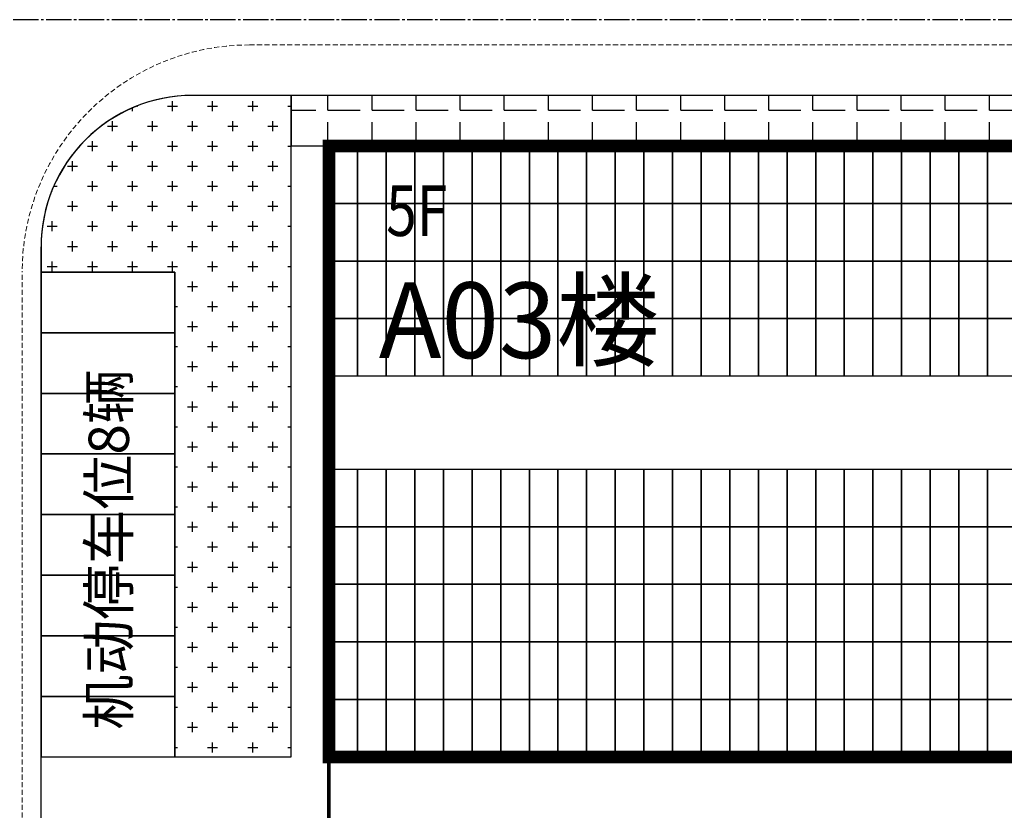
# Model space of a CAD drawing. Units: millimetres. Extents: x 126223 to 955095, y 2432699 to 2926706.
# Drawn here: x 460509 to 460548, y 2926308 to 2926339 of the extents above; entities that cross this region are included whole.
import ezdxf
from ezdxf.enums import TextEntityAlignment as Align

# ---------------------------------------------------------------- set-up
doc = ezdxf.new("R2010")
doc.units = ezdxf.units.MM
doc.linetypes.add('DASH', pattern=[0.35, 0.25, -0.1])
doc.linetypes.add('DOTE', pattern=[2.42, 2, -0.2, 0.02, -0.2])
for name, color, linetype in [('DL-道路中心线', 6, 'Continuous'), ('GJJ-文字', 32, 'Continuous'), ('l绿化', 62, 'Continuous'), ('PUB_TEXT', 7, 'Continuous'), ('RAIL', 163, 'Continuous'), ('Z - 停车位', 150, 'Continuous'), ('Z - 建筑', 203, 'Continuous'), ('光伏组件', 6, 'Continuous'), ('围墙', 4, 'FENCELINE1'), ('消防环道', 1, 'DASH'), ('绿化', 92, 'Continuous'), ('道路', 130, 'Continuous'), ('非机动停车位', 160, 'Continuous')]:
    doc.layers.add(name, color=color, linetype=linetype)
doc.styles.add('黑体', font='simhei.ttf', dxfattribs={"width": 0.8})
doc.linetypes.add('FENCELINE1', pattern='A,6.35,-2.54,[133,ltypeshp.shx,S=2.54,R=0,X=-2.54,Y=0],-2.54,25.4', length=36.83)

msp = doc.modelspace()

# ---------------------------------------------------------------- hatches: boundary and pattern name
at = {"layer": '非机动停车位', "linetype": 'Continuous'}
h = msp.add_hatch(dxfattribs=at)
h.set_pattern_fill('ANGLE', color=8, scale=0.5)
h.set_pattern_definition([(0, (-40000794.5755, 257.7992), (0, 1.74625), [1.27, -0.47625]), (90, (-40000794.5755, 257.7992), (-1.74625, 1e-16), [1.27, -0.47625])])
h.paths.add_polyline_path([(460520.204, 2926336.007), (460520.204, 2926334.007), (460589.903, 2926334.007), (460589.903, 2926336.007)])

# ---------------------------------------------------------------- linework, layer by layer
at = {"layer": 'DL-道路中心线', "color": 8, "linetype": 'DOTE', "ltscale": 0.5}
msp.add_lwpolyline([(460682.604, 2925846.16), (460682.604, 2926333.007, 0.414213), (460676.604, 2926339.007), (460461.171, 2926339.007, 0.314496), (460455.539, 2926335.075), (460414.23, 2926222.602)], format="xyb", dxfattribs=at)
at = {"layer": 'l绿化', "color": 8, "linetype": 'Continuous'}
for p, q in [((460520.204, 2926336.007), (460516.304, 2926336.007)), ((460520.204, 2926309.807), (460520.204, 2926336.007)), ((460510.303, 2926330.007), (460510.304, 2926329.007)), ((460510.304, 2926329.007), (460515.604, 2926329.007)), ((460515.604, 2926329.007), (460515.604, 2926309.807)), ((460515.604, 2926309.807), (460520.204, 2926309.807))]:
    msp.add_line(p, q, dxfattribs=at)
msp.add_arc((460516.303, 2926330.007), 6, 89.9947, 180, dxfattribs=at)
at = {"layer": 'Z - 停车位', "color": 8, "linetype": 'ByBlock'}
for p, q in [((460510.304, 2926329.007), (460510.304, 2926326.607)), ((460515.604, 2926329.007), (460510.304, 2926329.007)), ((460515.604, 2926326.607), (460515.604, 2926329.007)), ((460510.304, 2926326.607), (460510.304, 2926324.207)), ((460515.604, 2926326.607), (460510.304, 2926326.607)), ((460510.304, 2926326.607), (460515.604, 2926326.607)), ((460515.604, 2926324.207), (460515.604, 2926326.607)), ((460510.304, 2926324.207), (460510.304, 2926321.807)), ((460515.604, 2926324.207), (460510.304, 2926324.207)), ((460510.304, 2926324.207), (460515.604, 2926324.207)), ((460515.604, 2926321.807), (460515.604, 2926324.207)), ((460510.304, 2926321.807), (460510.304, 2926319.407)), ((460515.604, 2926321.807), (460510.304, 2926321.807)), ((460510.304, 2926321.807), (460515.604, 2926321.807)), ((460515.604, 2926319.407), (460515.604, 2926321.807)), ((460510.304, 2926319.407), (460510.304, 2926317.007)), ((460515.604, 2926319.407), (460510.304, 2926319.407)), ((460510.304, 2926319.407), (460515.604, 2926319.407)), ((460515.604, 2926317.007), (460515.604, 2926319.407)), ((460510.304, 2926317.007), (460515.604, 2926317.007)), ((460510.304, 2926317.007), (460510.304, 2926314.607)), ((460515.604, 2926317.007), (460510.304, 2926317.007)), ((460515.604, 2926314.607), (460515.604, 2926317.007)), ((460510.304, 2926314.607), (460510.304, 2926312.207)), ((460515.604, 2926314.607), (460510.304, 2926314.607)), ((460510.304, 2926314.607), (460515.604, 2926314.607)), ((460515.604, 2926312.207), (460515.604, 2926314.607)), ((460510.304, 2926312.207), (460515.604, 2926312.207)), ((460510.304, 2926312.207), (460510.304, 2926309.807)), ((460515.604, 2926312.207), (460510.304, 2926312.207)), ((460515.604, 2926309.807), (460515.604, 2926312.207)), ((460510.304, 2926309.807), (460515.604, 2926309.807))]:
    msp.add_line(p, q, dxfattribs=at)
at = {"layer": 'Z - 建筑', "color": 8, "linetype": 'ByBlock', "const_width": 0.5}
msp.add_lwpolyline([(460593.903, 2926334.007), (460581.903, 2926334.007), (460581.903, 2926334.007), (460521.703, 2926334.007), (460521.703, 2926309.807), (460593.903, 2926309.807), (460593.903, 2926334.007)], dxfattribs=at)
at = {"layer": '光伏组件', "color": 8, "linetype": 'ByBlock'}
for points in [[(460522.837, 2926331.728), (460521.703, 2926331.728), (460521.703, 2926334.007), (460522.837, 2926334.007)], [(460523.971, 2926331.728), (460522.837, 2926331.728), (460522.837, 2926334.007), (460523.971, 2926334.007)], [(460525.105, 2926331.728), (460523.971, 2926331.728), (460523.971, 2926334.007), (460525.105, 2926334.007)], [(460526.239, 2926331.728), (460525.105, 2926331.728), (460525.105, 2926334.007), (460526.239, 2926334.007)], [(460527.373, 2926331.728), (460526.239, 2926331.728), (460526.239, 2926334.007), (460527.373, 2926334.007)], [(460528.507, 2926331.728), (460527.373, 2926331.728), (460527.373, 2926334.007), (460528.507, 2926334.007)], [(460529.641, 2926331.728), (460528.507, 2926331.728), (460528.507, 2926334.007), (460529.641, 2926334.007)], [(460530.775, 2926331.728), (460529.641, 2926331.728), (460529.641, 2926334.007), (460530.775, 2926334.007)], [(460531.909, 2926331.728), (460530.775, 2926331.728), (460530.775, 2926334.007), (460531.909, 2926334.007)], [(460533.043, 2926331.728), (460531.909, 2926331.728), (460531.909, 2926334.007), (460533.043, 2926334.007)], [(460534.177, 2926331.728), (460533.043, 2926331.728), (460533.043, 2926334.007), (460534.177, 2926334.007)], [(460535.311, 2926331.728), (460534.177, 2926331.728), (460534.177, 2926334.007), (460535.311, 2926334.007)], [(460536.445, 2926331.728), (460535.311, 2926331.728), (460535.311, 2926334.007), (460536.445, 2926334.007)], [(460537.579, 2926331.728), (460536.445, 2926331.728), (460536.445, 2926334.007), (460537.579, 2926334.007)], [(460538.713, 2926331.728), (460537.579, 2926331.728), (460537.579, 2926334.007), (460538.713, 2926334.007)], [(460539.847, 2926331.728), (460538.713, 2926331.728), (460538.713, 2926334.007), (460539.847, 2926334.007)], [(460540.981, 2926331.728), (460539.847, 2926331.728), (460539.847, 2926334.007), (460540.981, 2926334.007)], [(460542.115, 2926331.728), (460540.981, 2926331.728), (460540.981, 2926334.007), (460542.115, 2926334.007)], [(460543.249, 2926331.728), (460542.115, 2926331.728), (460542.115, 2926334.007), (460543.249, 2926334.007)], [(460544.383, 2926331.728), (460543.249, 2926331.728), (460543.249, 2926334.007), (460544.383, 2926334.007)], [(460545.517, 2926331.728), (460544.383, 2926331.728), (460544.383, 2926334.007), (460545.517, 2926334.007)], [(460546.651, 2926331.728), (460545.517, 2926331.728), (460545.517, 2926334.007), (460546.651, 2926334.007)], [(460547.785, 2926331.728), (460546.651, 2926331.728), (460546.651, 2926334.007), (460547.785, 2926334.007)], [(460548.919, 2926331.728), (460547.785, 2926331.728), (460547.785, 2926334.007), (460548.919, 2926334.007)], [(460522.837, 2926329.449), (460521.703, 2926329.449), (460521.703, 2926331.728), (460522.837, 2926331.728)], [(460523.971, 2926329.449), (460522.837, 2926329.449), (460522.837, 2926331.728), (460523.971, 2926331.728)], [(460525.105, 2926329.449), (460523.971, 2926329.449), (460523.971, 2926331.728), (460525.105, 2926331.728)], [(460526.239, 2926329.449), (460525.105, 2926329.449), (460525.105, 2926331.728), (460526.239, 2926331.728)], [(460527.373, 2926329.449), (460526.239, 2926329.449), (460526.239, 2926331.728), (460527.373, 2926331.728)], [(460528.507, 2926329.449), (460527.373, 2926329.449), (460527.373, 2926331.728), (460528.507, 2926331.728)], [(460529.641, 2926329.449), (460528.507, 2926329.449), (460528.507, 2926331.728), (460529.641, 2926331.728)], [(460530.775, 2926329.449), (460529.641, 2926329.449), (460529.641, 2926331.728), (460530.775, 2926331.728)], [(460531.909, 2926329.449), (460530.775, 2926329.449), (460530.775, 2926331.728), (460531.909, 2926331.728)], [(460533.043, 2926329.449), (460531.909, 2926329.449), (460531.909, 2926331.728), (460533.043, 2926331.728)], [(460534.177, 2926329.449), (460533.043, 2926329.449), (460533.043, 2926331.728), (460534.177, 2926331.728)], [(460535.311, 2926329.449), (460534.177, 2926329.449), (460534.177, 2926331.728), (460535.311, 2926331.728)], [(460536.445, 2926329.449), (460535.311, 2926329.449), (460535.311, 2926331.728), (460536.445, 2926331.728)], [(460537.579, 2926329.449), (460536.445, 2926329.449), (460536.445, 2926331.728), (460537.579, 2926331.728)], [(460538.713, 2926329.449), (460537.579, 2926329.449), (460537.579, 2926331.728), (460538.713, 2926331.728)], [(460539.847, 2926329.449), (460538.713, 2926329.449), (460538.713, 2926331.728), (460539.847, 2926331.728)], [(460540.981, 2926329.449), (460539.847, 2926329.449), (460539.847, 2926331.728), (460540.981, 2926331.728)], [(460542.115, 2926329.449), (460540.981, 2926329.449), (460540.981, 2926331.728), (460542.115, 2926331.728)], [(460543.249, 2926329.449), (460542.115, 2926329.449), (460542.115, 2926331.728), (460543.249, 2926331.728)], [(460544.383, 2926329.449), (460543.249, 2926329.449), (460543.249, 2926331.728), (460544.383, 2926331.728)], [(460545.517, 2926329.449), (460544.383, 2926329.449), (460544.383, 2926331.728), (460545.517, 2926331.728)], [(460546.651, 2926329.449), (460545.517, 2926329.449), (460545.517, 2926331.728), (460546.651, 2926331.728)], [(460547.785, 2926329.449), (460546.651, 2926329.449), (460546.651, 2926331.728), (460547.785, 2926331.728)], [(460548.919, 2926329.449), (460547.785, 2926329.449), (460547.785, 2926331.728), (460548.919, 2926331.728)], [(460522.837, 2926327.17), (460521.703, 2926327.17), (460521.703, 2926329.449), (460522.837, 2926329.449)], [(460523.971, 2926327.17), (460522.837, 2926327.17), (460522.837, 2926329.449), (460523.971, 2926329.449)], [(460525.105, 2926327.17), (460523.971, 2926327.17), (460523.971, 2926329.449), (460525.105, 2926329.449)], [(460526.239, 2926327.17), (460525.105, 2926327.17), (460525.105, 2926329.449), (460526.239, 2926329.449)], [(460527.373, 2926327.17), (460526.239, 2926327.17), (460526.239, 2926329.449), (460527.373, 2926329.449)], [(460528.507, 2926327.17), (460527.373, 2926327.17), (460527.373, 2926329.449), (460528.507, 2926329.449)], [(460529.641, 2926327.17), (460528.507, 2926327.17), (460528.507, 2926329.449), (460529.641, 2926329.449)], [(460530.775, 2926327.17), (460529.641, 2926327.17), (460529.641, 2926329.449), (460530.775, 2926329.449)], [(460531.909, 2926327.17), (460530.775, 2926327.17), (460530.775, 2926329.449), (460531.909, 2926329.449)], [(460533.043, 2926327.17), (460531.909, 2926327.17), (460531.909, 2926329.449), (460533.043, 2926329.449)], [(460534.177, 2926327.17), (460533.043, 2926327.17), (460533.043, 2926329.449), (460534.177, 2926329.449)], [(460535.311, 2926327.17), (460534.177, 2926327.17), (460534.177, 2926329.449), (460535.311, 2926329.449)], [(460536.445, 2926327.17), (460535.311, 2926327.17), (460535.311, 2926329.449), (460536.445, 2926329.449)], [(460537.579, 2926327.17), (460536.445, 2926327.17), (460536.445, 2926329.449), (460537.579, 2926329.449)], [(460538.713, 2926327.17), (460537.579, 2926327.17), (460537.579, 2926329.449), (460538.713, 2926329.449)], [(460539.847, 2926327.17), (460538.713, 2926327.17), (460538.713, 2926329.449), (460539.847, 2926329.449)], [(460540.981, 2926327.17), (460539.847, 2926327.17), (460539.847, 2926329.449), (460540.981, 2926329.449)], [(460542.115, 2926327.17), (460540.981, 2926327.17), (460540.981, 2926329.449), (460542.115, 2926329.449)], [(460543.249, 2926327.17), (460542.115, 2926327.17), (460542.115, 2926329.449), (460543.249, 2926329.449)], [(460544.383, 2926327.17), (460543.249, 2926327.17), (460543.249, 2926329.449), (460544.383, 2926329.449)], [(460545.517, 2926327.17), (460544.383, 2926327.17), (460544.383, 2926329.449), (460545.517, 2926329.449)], [(460546.651, 2926327.17), (460545.517, 2926327.17), (460545.517, 2926329.449), (460546.651, 2926329.449)], [(460547.785, 2926327.17), (460546.651, 2926327.17), (460546.651, 2926329.449), (460547.785, 2926329.449)], [(460548.919, 2926327.17), (460547.785, 2926327.17), (460547.785, 2926329.449), (460548.919, 2926329.449)], [(460522.837, 2926324.891), (460521.703, 2926324.891), (460521.703, 2926327.17), (460522.837, 2926327.17)], [(460523.971, 2926324.891), (460522.837, 2926324.891), (460522.837, 2926327.17), (460523.971, 2926327.17)], [(460525.105, 2926324.891), (460523.971, 2926324.891), (460523.971, 2926327.17), (460525.105, 2926327.17)], [(460526.239, 2926324.891), (460525.105, 2926324.891), (460525.105, 2926327.17), (460526.239, 2926327.17)], [(460527.373, 2926324.891), (460526.239, 2926324.891), (460526.239, 2926327.17), (460527.373, 2926327.17)], [(460528.507, 2926324.891), (460527.373, 2926324.891), (460527.373, 2926327.17), (460528.507, 2926327.17)], [(460529.641, 2926324.891), (460528.507, 2926324.891), (460528.507, 2926327.17), (460529.641, 2926327.17)], [(460530.775, 2926324.891), (460529.641, 2926324.891), (460529.641, 2926327.17), (460530.775, 2926327.17)], [(460531.909, 2926324.891), (460530.775, 2926324.891), (460530.775, 2926327.17), (460531.909, 2926327.17)], [(460533.043, 2926324.891), (460531.909, 2926324.891), (460531.909, 2926327.17), (460533.043, 2926327.17)], [(460534.177, 2926324.891), (460533.043, 2926324.891), (460533.043, 2926327.17), (460534.177, 2926327.17)], [(460535.311, 2926324.891), (460534.177, 2926324.891), (460534.177, 2926327.17), (460535.311, 2926327.17)], [(460536.445, 2926324.891), (460535.311, 2926324.891), (460535.311, 2926327.17), (460536.445, 2926327.17)], [(460537.579, 2926324.891), (460536.445, 2926324.891), (460536.445, 2926327.17), (460537.579, 2926327.17)], [(460538.713, 2926324.891), (460537.579, 2926324.891), (460537.579, 2926327.17), (460538.713, 2926327.17)], [(460539.847, 2926324.891), (460538.713, 2926324.891), (460538.713, 2926327.17), (460539.847, 2926327.17)], [(460540.981, 2926324.891), (460539.847, 2926324.891), (460539.847, 2926327.17), (460540.981, 2926327.17)], [(460542.115, 2926324.891), (460540.981, 2926324.891), (460540.981, 2926327.17), (460542.115, 2926327.17)], [(460543.249, 2926324.891), (460542.115, 2926324.891), (460542.115, 2926327.17), (460543.249, 2926327.17)], [(460544.383, 2926324.891), (460543.249, 2926324.891), (460543.249, 2926327.17), (460544.383, 2926327.17)], [(460545.517, 2926324.891), (460544.383, 2926324.891), (460544.383, 2926327.17), (460545.517, 2926327.17)], [(460546.651, 2926324.891), (460545.517, 2926324.891), (460545.517, 2926327.17), (460546.651, 2926327.17)], [(460547.785, 2926324.891), (460546.651, 2926324.891), (460546.651, 2926327.17), (460547.785, 2926327.17)], [(460548.919, 2926324.891), (460547.785, 2926324.891), (460547.785, 2926327.17), (460548.919, 2926327.17)], [(460522.837, 2926318.923), (460521.703, 2926318.923), (460521.703, 2926321.202), (460522.837, 2926321.202)], [(460523.971, 2926318.923), (460522.837, 2926318.923), (460522.837, 2926321.202), (460523.971, 2926321.202)], [(460525.105, 2926318.923), (460523.971, 2926318.923), (460523.971, 2926321.202), (460525.105, 2926321.202)], [(460526.239, 2926318.923), (460525.105, 2926318.923), (460525.105, 2926321.202), (460526.239, 2926321.202)], [(460527.373, 2926318.923), (460526.239, 2926318.923), (460526.239, 2926321.202), (460527.373, 2926321.202)], [(460528.507, 2926318.923), (460527.373, 2926318.923), (460527.373, 2926321.202), (460528.507, 2926321.202)], [(460529.641, 2926318.923), (460528.507, 2926318.923), (460528.507, 2926321.202), (460529.641, 2926321.202)], [(460530.775, 2926318.923), (460529.641, 2926318.923), (460529.641, 2926321.202), (460530.775, 2926321.202)], [(460531.909, 2926318.923), (460530.775, 2926318.923), (460530.775, 2926321.202), (460531.909, 2926321.202)], [(460533.043, 2926318.923), (460531.909, 2926318.923), (460531.909, 2926321.202), (460533.043, 2926321.202)], [(460534.177, 2926318.923), (460533.043, 2926318.923), (460533.043, 2926321.202), (460534.177, 2926321.202)], [(460535.311, 2926318.923), (460534.177, 2926318.923), (460534.177, 2926321.202), (460535.311, 2926321.202)], [(460536.445, 2926318.923), (460535.311, 2926318.923), (460535.311, 2926321.202), (460536.445, 2926321.202)], [(460537.579, 2926318.923), (460536.445, 2926318.923), (460536.445, 2926321.202), (460537.579, 2926321.202)], [(460538.713, 2926318.923), (460537.579, 2926318.923), (460537.579, 2926321.202), (460538.713, 2926321.202)], [(460539.847, 2926318.923), (460538.713, 2926318.923), (460538.713, 2926321.202), (460539.847, 2926321.202)], [(460540.981, 2926318.923), (460539.847, 2926318.923), (460539.847, 2926321.202), (460540.981, 2926321.202)], [(460542.115, 2926318.923), (460540.981, 2926318.923), (460540.981, 2926321.202), (460542.115, 2926321.202)], [(460543.249, 2926318.923), (460542.115, 2926318.923), (460542.115, 2926321.202), (460543.249, 2926321.202)], [(460544.383, 2926318.923), (460543.249, 2926318.923), (460543.249, 2926321.202), (460544.383, 2926321.202)], [(460545.517, 2926318.923), (460544.383, 2926318.923), (460544.383, 2926321.202), (460545.517, 2926321.202)], [(460546.651, 2926318.923), (460545.517, 2926318.923), (460545.517, 2926321.202), (460546.651, 2926321.202)], [(460547.785, 2926318.923), (460546.651, 2926318.923), (460546.651, 2926321.202), (460547.785, 2926321.202)], [(460548.919, 2926318.923), (460547.785, 2926318.923), (460547.785, 2926321.202), (460548.919, 2926321.202)], [(460522.837, 2926316.644), (460521.703, 2926316.644), (460521.703, 2926318.923), (460522.837, 2926318.923)], [(460523.971, 2926316.644), (460522.837, 2926316.644), (460522.837, 2926318.923), (460523.971, 2926318.923)], [(460525.105, 2926316.644), (460523.971, 2926316.644), (460523.971, 2926318.923), (460525.105, 2926318.923)], [(460526.239, 2926316.644), (460525.105, 2926316.644), (460525.105, 2926318.923), (460526.239, 2926318.923)], [(460527.373, 2926316.644), (460526.239, 2926316.644), (460526.239, 2926318.923), (460527.373, 2926318.923)], [(460528.507, 2926316.644), (460527.373, 2926316.644), (460527.373, 2926318.923), (460528.507, 2926318.923)], [(460529.641, 2926316.644), (460528.507, 2926316.644), (460528.507, 2926318.923), (460529.641, 2926318.923)], [(460530.775, 2926316.644), (460529.641, 2926316.644), (460529.641, 2926318.923), (460530.775, 2926318.923)], [(460531.909, 2926316.644), (460530.775, 2926316.644), (460530.775, 2926318.923), (460531.909, 2926318.923)], [(460533.043, 2926316.644), (460531.909, 2926316.644), (460531.909, 2926318.923), (460533.043, 2926318.923)], [(460534.177, 2926316.644), (460533.043, 2926316.644), (460533.043, 2926318.923), (460534.177, 2926318.923)], [(460535.311, 2926316.644), (460534.177, 2926316.644), (460534.177, 2926318.923), (460535.311, 2926318.923)], [(460536.445, 2926316.644), (460535.311, 2926316.644), (460535.311, 2926318.923), (460536.445, 2926318.923)], [(460537.579, 2926316.644), (460536.445, 2926316.644), (460536.445, 2926318.923), (460537.579, 2926318.923)], [(460538.713, 2926316.644), (460537.579, 2926316.644), (460537.579, 2926318.923), (460538.713, 2926318.923)], [(460539.847, 2926316.644), (460538.713, 2926316.644), (460538.713, 2926318.923), (460539.847, 2926318.923)], [(460540.981, 2926316.644), (460539.847, 2926316.644), (460539.847, 2926318.923), (460540.981, 2926318.923)], [(460542.115, 2926316.644), (460540.981, 2926316.644), (460540.981, 2926318.923), (460542.115, 2926318.923)], [(460543.249, 2926316.644), (460542.115, 2926316.644), (460542.115, 2926318.923), (460543.249, 2926318.923)], [(460544.383, 2926316.644), (460543.249, 2926316.644), (460543.249, 2926318.923), (460544.383, 2926318.923)], [(460545.517, 2926316.644), (460544.383, 2926316.644), (460544.383, 2926318.923), (460545.517, 2926318.923)], [(460546.651, 2926316.644), (460545.517, 2926316.644), (460545.517, 2926318.923), (460546.651, 2926318.923)], [(460547.785, 2926316.644), (460546.651, 2926316.644), (460546.651, 2926318.923), (460547.785, 2926318.923)], [(460548.919, 2926316.644), (460547.785, 2926316.644), (460547.785, 2926318.923), (460548.919, 2926318.923)], [(460522.837, 2926314.365), (460521.703, 2926314.365), (460521.703, 2926316.644), (460522.837, 2926316.644)], [(460523.971, 2926314.365), (460522.837, 2926314.365), (460522.837, 2926316.644), (460523.971, 2926316.644)], [(460525.105, 2926314.365), (460523.971, 2926314.365), (460523.971, 2926316.644), (460525.105, 2926316.644)], [(460526.239, 2926314.365), (460525.105, 2926314.365), (460525.105, 2926316.644), (460526.239, 2926316.644)], [(460527.373, 2926314.365), (460526.239, 2926314.365), (460526.239, 2926316.644), (460527.373, 2926316.644)], [(460528.507, 2926314.365), (460527.373, 2926314.365), (460527.373, 2926316.644), (460528.507, 2926316.644)], [(460529.641, 2926314.365), (460528.507, 2926314.365), (460528.507, 2926316.644), (460529.641, 2926316.644)], [(460530.775, 2926314.365), (460529.641, 2926314.365), (460529.641, 2926316.644), (460530.775, 2926316.644)], [(460531.909, 2926314.365), (460530.775, 2926314.365), (460530.775, 2926316.644), (460531.909, 2926316.644)], [(460533.043, 2926314.365), (460531.909, 2926314.365), (460531.909, 2926316.644), (460533.043, 2926316.644)], [(460534.177, 2926314.365), (460533.043, 2926314.365), (460533.043, 2926316.644), (460534.177, 2926316.644)], [(460535.311, 2926314.365), (460534.177, 2926314.365), (460534.177, 2926316.644), (460535.311, 2926316.644)], [(460536.445, 2926314.365), (460535.311, 2926314.365), (460535.311, 2926316.644), (460536.445, 2926316.644)], [(460537.579, 2926314.365), (460536.445, 2926314.365), (460536.445, 2926316.644), (460537.579, 2926316.644)], [(460538.713, 2926314.365), (460537.579, 2926314.365), (460537.579, 2926316.644), (460538.713, 2926316.644)], [(460539.847, 2926314.365), (460538.713, 2926314.365), (460538.713, 2926316.644), (460539.847, 2926316.644)], [(460540.981, 2926314.365), (460539.847, 2926314.365), (460539.847, 2926316.644), (460540.981, 2926316.644)], [(460542.115, 2926314.365), (460540.981, 2926314.365), (460540.981, 2926316.644), (460542.115, 2926316.644)], [(460543.249, 2926314.365), (460542.115, 2926314.365), (460542.115, 2926316.644), (460543.249, 2926316.644)], [(460544.383, 2926314.365), (460543.249, 2926314.365), (460543.249, 2926316.644), (460544.383, 2926316.644)], [(460545.517, 2926314.365), (460544.383, 2926314.365), (460544.383, 2926316.644), (460545.517, 2926316.644)], [(460546.651, 2926314.365), (460545.517, 2926314.365), (460545.517, 2926316.644), (460546.651, 2926316.644)], [(460547.785, 2926314.365), (460546.651, 2926314.365), (460546.651, 2926316.644), (460547.785, 2926316.644)], [(460548.919, 2926314.365), (460547.785, 2926314.365), (460547.785, 2926316.644), (460548.919, 2926316.644)], [(460522.837, 2926312.086), (460521.703, 2926312.086), (460521.703, 2926314.365), (460522.837, 2926314.365)], [(460523.971, 2926312.086), (460522.837, 2926312.086), (460522.837, 2926314.365), (460523.971, 2926314.365)], [(460525.105, 2926312.086), (460523.971, 2926312.086), (460523.971, 2926314.365), (460525.105, 2926314.365)], [(460526.239, 2926312.086), (460525.105, 2926312.086), (460525.105, 2926314.365), (460526.239, 2926314.365)], [(460527.373, 2926312.086), (460526.239, 2926312.086), (460526.239, 2926314.365), (460527.373, 2926314.365)], [(460528.507, 2926312.086), (460527.373, 2926312.086), (460527.373, 2926314.365), (460528.507, 2926314.365)], [(460529.641, 2926312.086), (460528.507, 2926312.086), (460528.507, 2926314.365), (460529.641, 2926314.365)], [(460530.775, 2926312.086), (460529.641, 2926312.086), (460529.641, 2926314.365), (460530.775, 2926314.365)], [(460531.909, 2926312.086), (460530.775, 2926312.086), (460530.775, 2926314.365), (460531.909, 2926314.365)], [(460533.043, 2926312.086), (460531.909, 2926312.086), (460531.909, 2926314.365), (460533.043, 2926314.365)], [(460534.177, 2926312.086), (460533.043, 2926312.086), (460533.043, 2926314.365), (460534.177, 2926314.365)], [(460535.311, 2926312.086), (460534.177, 2926312.086), (460534.177, 2926314.365), (460535.311, 2926314.365)], [(460536.445, 2926312.086), (460535.311, 2926312.086), (460535.311, 2926314.365), (460536.445, 2926314.365)], [(460537.579, 2926312.086), (460536.445, 2926312.086), (460536.445, 2926314.365), (460537.579, 2926314.365)], [(460538.713, 2926312.086), (460537.579, 2926312.086), (460537.579, 2926314.365), (460538.713, 2926314.365)], [(460539.847, 2926312.086), (460538.713, 2926312.086), (460538.713, 2926314.365), (460539.847, 2926314.365)], [(460540.981, 2926312.086), (460539.847, 2926312.086), (460539.847, 2926314.365), (460540.981, 2926314.365)], [(460542.115, 2926312.086), (460540.981, 2926312.086), (460540.981, 2926314.365), (460542.115, 2926314.365)], [(460543.249, 2926312.086), (460542.115, 2926312.086), (460542.115, 2926314.365), (460543.249, 2926314.365)], [(460544.383, 2926312.086), (460543.249, 2926312.086), (460543.249, 2926314.365), (460544.383, 2926314.365)], [(460545.517, 2926312.086), (460544.383, 2926312.086), (460544.383, 2926314.365), (460545.517, 2926314.365)], [(460546.651, 2926312.086), (460545.517, 2926312.086), (460545.517, 2926314.365), (460546.651, 2926314.365)], [(460547.785, 2926312.086), (460546.651, 2926312.086), (460546.651, 2926314.365), (460547.785, 2926314.365)], [(460548.919, 2926312.086), (460547.785, 2926312.086), (460547.785, 2926314.365), (460548.919, 2926314.365)], [(460522.837, 2926309.807), (460521.703, 2926309.807), (460521.703, 2926312.086), (460522.837, 2926312.086)], [(460523.971, 2926309.807), (460522.837, 2926309.807), (460522.837, 2926312.086), (460523.971, 2926312.086)], [(460525.105, 2926309.807), (460523.971, 2926309.807), (460523.971, 2926312.086), (460525.105, 2926312.086)], [(460526.239, 2926309.807), (460525.105, 2926309.807), (460525.105, 2926312.086), (460526.239, 2926312.086)], [(460527.373, 2926309.807), (460526.239, 2926309.807), (460526.239, 2926312.086), (460527.373, 2926312.086)], [(460528.507, 2926309.807), (460527.373, 2926309.807), (460527.373, 2926312.086), (460528.507, 2926312.086)], [(460529.641, 2926309.807), (460528.507, 2926309.807), (460528.507, 2926312.086), (460529.641, 2926312.086)], [(460530.775, 2926309.807), (460529.641, 2926309.807), (460529.641, 2926312.086), (460530.775, 2926312.086)], [(460531.909, 2926309.807), (460530.775, 2926309.807), (460530.775, 2926312.086), (460531.909, 2926312.086)], [(460533.043, 2926309.807), (460531.909, 2926309.807), (460531.909, 2926312.086), (460533.043, 2926312.086)], [(460534.177, 2926309.807), (460533.043, 2926309.807), (460533.043, 2926312.086), (460534.177, 2926312.086)], [(460535.311, 2926309.807), (460534.177, 2926309.807), (460534.177, 2926312.086), (460535.311, 2926312.086)], [(460536.445, 2926309.807), (460535.311, 2926309.807), (460535.311, 2926312.086), (460536.445, 2926312.086)], [(460537.579, 2926309.807), (460536.445, 2926309.807), (460536.445, 2926312.086), (460537.579, 2926312.086)], [(460538.713, 2926309.807), (460537.579, 2926309.807), (460537.579, 2926312.086), (460538.713, 2926312.086)], [(460539.847, 2926309.807), (460538.713, 2926309.807), (460538.713, 2926312.086), (460539.847, 2926312.086)], [(460540.981, 2926309.807), (460539.847, 2926309.807), (460539.847, 2926312.086), (460540.981, 2926312.086)], [(460542.115, 2926309.807), (460540.981, 2926309.807), (460540.981, 2926312.086), (460542.115, 2926312.086)], [(460543.249, 2926309.807), (460542.115, 2926309.807), (460542.115, 2926312.086), (460543.249, 2926312.086)], [(460544.383, 2926309.807), (460543.249, 2926309.807), (460543.249, 2926312.086), (460544.383, 2926312.086)], [(460545.517, 2926309.807), (460544.383, 2926309.807), (460544.383, 2926312.086), (460545.517, 2926312.086)], [(460546.651, 2926309.807), (460545.517, 2926309.807), (460545.517, 2926312.086), (460546.651, 2926312.086)], [(460547.785, 2926309.807), (460546.651, 2926309.807), (460546.651, 2926312.086), (460547.785, 2926312.086)], [(460548.919, 2926309.807), (460547.785, 2926309.807), (460547.785, 2926312.086), (460548.919, 2926312.086)]]:
    msp.add_lwpolyline(points, close=True, dxfattribs=at)
at = {"layer": '围墙', "color": 8, "ltscale": 0.01, "const_width": 0.15}
msp.add_lwpolyline([(460521.703, 2926299.607), (460521.703, 2926309.807)], dxfattribs=at)
at = {"layer": '消防环道', "color": 8, "linetype": 'DASH', "lineweight": 0, "ltscale": 0.8}
for p, q in [((460587.753, 2926338.007), (460518.553, 2926338.007)), ((460509.553, 2926237.507), (460509.553, 2926329.007))]:
    msp.add_line(p, q, dxfattribs=at)
msp.add_arc((460518.553, 2926329.007), 9, 90, 180, dxfattribs=at)
at = {"layer": '绿化', "color": 8, "linetype": 'Continuous'}
for p, q in [((460513.923, 2926335.388), (460513.923, 2926335.515)), ((460514.097, 2926335.587), (460514.121, 2926335.587)), ((460515.312, 2926335.587), (460515.709, 2926335.587)), ((460515.51, 2926335.388), (460515.51, 2926335.785)), ((460516.9, 2926335.587), (460517.296, 2926335.587)), ((460517.098, 2926335.388), (460517.098, 2926335.785)), ((460518.487, 2926335.587), (460518.884, 2926335.587)), ((460518.685, 2926335.388), (460518.685, 2926335.785)), ((460520.075, 2926335.587), (460520.204, 2926335.587)), ((460512.931, 2926334.793), (460513.328, 2926334.793)), ((460513.129, 2926334.594), (460513.129, 2926334.991)), ((460514.518, 2926334.793), (460514.915, 2926334.793)), ((460514.717, 2926334.594), (460514.717, 2926334.991)), ((460516.106, 2926334.793), (460516.503, 2926334.793)), ((460516.304, 2926334.594), (460516.304, 2926334.991)), ((460517.693, 2926334.793), (460518.09, 2926334.793)), ((460517.892, 2926334.594), (460517.892, 2926334.991)), ((460519.281, 2926334.793), (460519.678, 2926334.793)), ((460519.479, 2926334.594), (460519.479, 2926334.991)), ((460512.137, 2926333.999), (460512.534, 2926333.999)), ((460512.335, 2926333.801), (460512.335, 2926334.198)), ((460513.725, 2926333.999), (460514.121, 2926333.999)), ((460513.923, 2926333.801), (460513.923, 2926334.198)), ((460515.312, 2926333.999), (460515.709, 2926333.999)), ((460515.51, 2926333.801), (460515.51, 2926334.198)), ((460516.9, 2926333.999), (460517.296, 2926333.999)), ((460517.098, 2926333.801), (460517.098, 2926334.198)), ((460518.487, 2926333.999), (460518.884, 2926333.999)), ((460518.685, 2926333.801), (460518.685, 2926334.198)), ((460520.075, 2926333.999), (460520.204, 2926333.999)), ((460511.343, 2926333.205), (460511.74, 2926333.205)), ((460511.542, 2926333.007), (460511.542, 2926333.404)), ((460512.931, 2926333.205), (460513.328, 2926333.205)), ((460513.129, 2926333.007), (460513.129, 2926333.404)), ((460514.518, 2926333.205), (460514.915, 2926333.205)), ((460514.717, 2926333.007), (460514.717, 2926333.404)), ((460516.106, 2926333.205), (460516.503, 2926333.205)), ((460516.304, 2926333.007), (460516.304, 2926333.404)), ((460517.693, 2926333.205), (460518.09, 2926333.205)), ((460517.892, 2926333.007), (460517.892, 2926333.404)), ((460519.281, 2926333.205), (460519.678, 2926333.205)), ((460519.479, 2926333.007), (460519.479, 2926333.404)), ((460510.806, 2926332.412), (460510.946, 2926332.412)), ((460512.137, 2926332.412), (460512.534, 2926332.412)), ((460512.335, 2926332.213), (460512.335, 2926332.61)), ((460513.725, 2926332.412), (460514.121, 2926332.412)), ((460513.923, 2926332.213), (460513.923, 2926332.61)), ((460515.312, 2926332.412), (460515.709, 2926332.412)), ((460515.51, 2926332.213), (460515.51, 2926332.61)), ((460516.9, 2926332.412), (460517.296, 2926332.412)), ((460517.098, 2926332.213), (460517.098, 2926332.61)), ((460518.487, 2926332.412), (460518.884, 2926332.412)), ((460518.685, 2926332.213), (460518.685, 2926332.61)), ((460520.075, 2926332.412), (460520.204, 2926332.412)), ((460510.748, 2926332.213), (460510.748, 2926332.274)), ((460511.343, 2926331.618), (460511.74, 2926331.618)), ((460511.542, 2926331.419), (460511.542, 2926331.816)), ((460512.931, 2926331.618), (460513.328, 2926331.618)), ((460513.129, 2926331.419), (460513.129, 2926331.816)), ((460514.518, 2926331.618), (460514.915, 2926331.618)), ((460514.717, 2926331.419), (460514.717, 2926331.816)), ((460516.106, 2926331.618), (460516.503, 2926331.618)), ((460516.304, 2926331.419), (460516.304, 2926331.816)), ((460517.693, 2926331.618), (460518.09, 2926331.618)), ((460517.892, 2926331.419), (460517.892, 2926331.816)), ((460519.281, 2926331.618), (460519.678, 2926331.618)), ((460519.479, 2926331.419), (460519.479, 2926331.816)), ((460510.55, 2926330.824), (460510.946, 2926330.824)), ((460510.748, 2926330.626), (460510.748, 2926331.023)), ((460512.137, 2926330.824), (460512.534, 2926330.824)), ((460512.335, 2926330.626), (460512.335, 2926331.023)), ((460513.725, 2926330.824), (460514.121, 2926330.824)), ((460513.923, 2926330.626), (460513.923, 2926331.023)), ((460515.312, 2926330.824), (460515.709, 2926330.824)), ((460515.51, 2926330.626), (460515.51, 2926331.023)), ((460516.9, 2926330.824), (460517.296, 2926330.824)), ((460517.098, 2926330.626), (460517.098, 2926331.023)), ((460518.487, 2926330.824), (460518.884, 2926330.824)), ((460518.685, 2926330.626), (460518.685, 2926331.023)), ((460520.075, 2926330.824), (460520.204, 2926330.824)), ((460511.343, 2926330.03), (460511.74, 2926330.03)), ((460511.542, 2926329.832), (460511.542, 2926330.229)), ((460512.931, 2926330.03), (460513.328, 2926330.03)), ((460513.129, 2926329.832), (460513.129, 2926330.229)), ((460514.518, 2926330.03), (460514.915, 2926330.03)), ((460514.717, 2926329.832), (460514.717, 2926330.229)), ((460516.106, 2926330.03), (460516.503, 2926330.03)), ((460516.304, 2926329.832), (460516.304, 2926330.229)), ((460517.693, 2926330.03), (460518.09, 2926330.03)), ((460517.892, 2926329.832), (460517.892, 2926330.229)), ((460519.281, 2926330.03), (460519.678, 2926330.03)), ((460519.479, 2926329.832), (460519.479, 2926330.229)), ((460510.55, 2926329.237), (460510.946, 2926329.237)), ((460510.748, 2926329.038), (460510.748, 2926329.435)), ((460512.137, 2926329.237), (460512.534, 2926329.237)), ((460512.335, 2926329.038), (460512.335, 2926329.435)), ((460513.725, 2926329.237), (460514.121, 2926329.237)), ((460513.923, 2926329.038), (460513.923, 2926329.435)), ((460515.312, 2926329.237), (460515.709, 2926329.237)), ((460515.51, 2926329.038), (460515.51, 2926329.435)), ((460516.9, 2926329.237), (460517.296, 2926329.237)), ((460517.098, 2926329.038), (460517.098, 2926329.435)), ((460518.487, 2926329.237), (460518.884, 2926329.237)), ((460518.685, 2926329.038), (460518.685, 2926329.435)), ((460520.075, 2926329.237), (460520.204, 2926329.237)), ((460516.304, 2926328.244), (460516.304, 2926328.641)), ((460517.892, 2926328.244), (460517.892, 2926328.641)), ((460519.479, 2926328.244), (460519.479, 2926328.641)), ((460516.106, 2926328.443), (460516.503, 2926328.443)), ((460517.693, 2926328.443), (460518.09, 2926328.443)), ((460519.281, 2926328.443), (460519.678, 2926328.443)), ((460517.098, 2926327.451), (460517.098, 2926327.848)), ((460518.685, 2926327.451), (460518.685, 2926327.848)), ((460515.604, 2926327.649), (460515.709, 2926327.649)), ((460516.9, 2926327.649), (460517.296, 2926327.649)), ((460518.487, 2926327.649), (460518.884, 2926327.649)), ((460520.075, 2926327.649), (460520.204, 2926327.649)), ((460516.304, 2926326.657), (460516.304, 2926327.054)), ((460517.892, 2926326.657), (460517.892, 2926327.054)), ((460519.479, 2926326.657), (460519.479, 2926327.054)), ((460516.106, 2926326.855), (460516.503, 2926326.855)), ((460517.693, 2926326.855), (460518.09, 2926326.855)), ((460519.281, 2926326.855), (460519.678, 2926326.855)), ((460517.098, 2926325.863), (460517.098, 2926326.26)), ((460518.685, 2926325.863), (460518.685, 2926326.26)), ((460515.604, 2926326.062), (460515.709, 2926326.062)), ((460516.9, 2926326.062), (460517.296, 2926326.062)), ((460518.487, 2926326.062), (460518.884, 2926326.062)), ((460520.075, 2926326.062), (460520.204, 2926326.062)), ((460516.304, 2926325.069), (460516.304, 2926325.466)), ((460517.892, 2926325.069), (460517.892, 2926325.466)), ((460519.479, 2926325.069), (460519.479, 2926325.466)), ((460516.106, 2926325.268), (460516.503, 2926325.268)), ((460517.693, 2926325.268), (460518.09, 2926325.268)), ((460519.281, 2926325.268), (460519.678, 2926325.268)), ((460517.098, 2926324.276), (460517.098, 2926324.673)), ((460518.685, 2926324.276), (460518.685, 2926324.673)), ((460515.604, 2926324.474), (460515.709, 2926324.474)), ((460516.9, 2926324.474), (460517.296, 2926324.474)), ((460518.487, 2926324.474), (460518.884, 2926324.474)), ((460520.075, 2926324.474), (460520.204, 2926324.474)), ((460516.304, 2926323.482), (460516.304, 2926323.879)), ((460517.892, 2926323.482), (460517.892, 2926323.879)), ((460519.479, 2926323.482), (460519.479, 2926323.879)), ((460516.106, 2926323.68), (460516.503, 2926323.68)), ((460517.693, 2926323.68), (460518.09, 2926323.68)), ((460519.281, 2926323.68), (460519.678, 2926323.68)), ((460517.098, 2926322.688), (460517.098, 2926323.085)), ((460518.685, 2926322.688), (460518.685, 2926323.085)), ((460515.604, 2926322.887), (460515.709, 2926322.887)), ((460516.9, 2926322.887), (460517.296, 2926322.887)), ((460518.487, 2926322.887), (460518.884, 2926322.887)), ((460520.075, 2926322.887), (460520.204, 2926322.887)), ((460516.304, 2926321.894), (460516.304, 2926322.291)), ((460517.892, 2926321.894), (460517.892, 2926322.291)), ((460519.479, 2926321.894), (460519.479, 2926322.291)), ((460516.106, 2926322.093), (460516.503, 2926322.093)), ((460517.693, 2926322.093), (460518.09, 2926322.093)), ((460519.281, 2926322.093), (460519.678, 2926322.093)), ((460517.098, 2926321.101), (460517.098, 2926321.498)), ((460518.685, 2926321.101), (460518.685, 2926321.498)), ((460515.604, 2926321.299), (460515.709, 2926321.299)), ((460516.9, 2926321.299), (460517.296, 2926321.299)), ((460518.487, 2926321.299), (460518.884, 2926321.299)), ((460520.075, 2926321.299), (460520.204, 2926321.299)), ((460516.304, 2926320.307), (460516.304, 2926320.704)), ((460517.892, 2926320.307), (460517.892, 2926320.704)), ((460519.479, 2926320.307), (460519.479, 2926320.704)), ((460516.106, 2926320.505), (460516.503, 2926320.505)), ((460517.693, 2926320.505), (460518.09, 2926320.505)), ((460519.281, 2926320.505), (460519.678, 2926320.505)), ((460517.098, 2926319.513), (460517.098, 2926319.91)), ((460518.685, 2926319.513), (460518.685, 2926319.91)), ((460515.604, 2926319.712), (460515.709, 2926319.712)), ((460516.9, 2926319.712), (460517.296, 2926319.712)), ((460518.487, 2926319.712), (460518.884, 2926319.712)), ((460520.075, 2926319.712), (460520.204, 2926319.712)), ((460516.304, 2926318.719), (460516.304, 2926319.116)), ((460517.892, 2926318.719), (460517.892, 2926319.116)), ((460519.479, 2926318.719), (460519.479, 2926319.116)), ((460516.106, 2926318.918), (460516.503, 2926318.918)), ((460517.693, 2926318.918), (460518.09, 2926318.918)), ((460519.281, 2926318.918), (460519.678, 2926318.918)), ((460517.098, 2926317.926), (460517.098, 2926318.323)), ((460518.685, 2926317.926), (460518.685, 2926318.323)), ((460515.604, 2926318.124), (460515.709, 2926318.124)), ((460516.9, 2926318.124), (460517.296, 2926318.124)), ((460518.487, 2926318.124), (460518.884, 2926318.124)), ((460520.075, 2926318.124), (460520.204, 2926318.124)), ((460516.106, 2926317.33), (460516.503, 2926317.33)), ((460516.304, 2926317.132), (460516.304, 2926317.529)), ((460517.693, 2926317.33), (460518.09, 2926317.33)), ((460517.892, 2926317.132), (460517.892, 2926317.529)), ((460519.281, 2926317.33), (460519.678, 2926317.33)), ((460519.479, 2926317.132), (460519.479, 2926317.529)), ((460515.604, 2926316.537), (460515.709, 2926316.537)), ((460516.9, 2926316.537), (460517.296, 2926316.537)), ((460517.098, 2926316.338), (460517.098, 2926316.735)), ((460518.487, 2926316.537), (460518.884, 2926316.537)), ((460518.685, 2926316.338), (460518.685, 2926316.735)), ((460520.075, 2926316.537), (460520.204, 2926316.537)), ((460516.106, 2926315.743), (460516.503, 2926315.743)), ((460516.304, 2926315.544), (460516.304, 2926315.941)), ((460517.693, 2926315.743), (460518.09, 2926315.743)), ((460517.892, 2926315.544), (460517.892, 2926315.941)), ((460519.281, 2926315.743), (460519.678, 2926315.743)), ((460519.479, 2926315.544), (460519.479, 2926315.941)), ((460515.604, 2926314.949), (460515.709, 2926314.949)), ((460516.9, 2926314.949), (460517.296, 2926314.949)), ((460517.098, 2926314.751), (460517.098, 2926315.148)), ((460518.487, 2926314.949), (460518.884, 2926314.949)), ((460518.685, 2926314.751), (460518.685, 2926315.148)), ((460520.075, 2926314.949), (460520.204, 2926314.949)), ((460516.106, 2926314.155), (460516.503, 2926314.155)), ((460516.304, 2926313.957), (460516.304, 2926314.354)), ((460517.693, 2926314.155), (460518.09, 2926314.155)), ((460517.892, 2926313.957), (460517.892, 2926314.354)), ((460519.281, 2926314.155), (460519.678, 2926314.155)), ((460519.479, 2926313.957), (460519.479, 2926314.354)), ((460515.604, 2926313.362), (460515.709, 2926313.362)), ((460516.9, 2926313.362), (460517.296, 2926313.362)), ((460517.098, 2926313.163), (460517.098, 2926313.56)), ((460518.487, 2926313.362), (460518.884, 2926313.362)), ((460518.685, 2926313.163), (460518.685, 2926313.56)), ((460520.075, 2926313.362), (460520.204, 2926313.362)), ((460516.106, 2926312.568), (460516.503, 2926312.568)), ((460516.304, 2926312.369), (460516.304, 2926312.766)), ((460517.693, 2926312.568), (460518.09, 2926312.568)), ((460517.892, 2926312.369), (460517.892, 2926312.766)), ((460519.281, 2926312.568), (460519.678, 2926312.568)), ((460519.479, 2926312.369), (460519.479, 2926312.766)), ((460515.604, 2926311.774), (460515.709, 2926311.774)), ((460516.9, 2926311.774), (460517.296, 2926311.774)), ((460517.098, 2926311.576), (460517.098, 2926311.973)), ((460518.487, 2926311.774), (460518.884, 2926311.774)), ((460518.685, 2926311.576), (460518.685, 2926311.973)), ((460520.075, 2926311.774), (460520.204, 2926311.774)), ((460516.106, 2926310.98), (460516.503, 2926310.98)), ((460516.304, 2926310.782), (460516.304, 2926311.179)), ((460517.693, 2926310.98), (460518.09, 2926310.98)), ((460517.892, 2926310.782), (460517.892, 2926311.179)), ((460519.281, 2926310.98), (460519.678, 2926310.98)), ((460519.479, 2926310.782), (460519.479, 2926311.179)), ((460515.604, 2926310.187), (460515.709, 2926310.187)), ((460516.9, 2926310.187), (460517.296, 2926310.187)), ((460517.098, 2926309.988), (460517.098, 2926310.385)), ((460518.487, 2926310.187), (460518.884, 2926310.187)), ((460518.685, 2926309.988), (460518.685, 2926310.385)), ((460520.075, 2926310.187), (460520.204, 2926310.187))]:
    msp.add_line(p, q, dxfattribs=at)
at = {"layer": '道路', "color": 8, "linetype": 'Continuous'}
for p, q in [((460589.903, 2926336.007), (460516.303, 2926336.007)), ((460510.303, 2926239.007), (460510.303, 2926330.007))]:
    msp.add_line(p, q, dxfattribs=at)
msp.add_arc((460516.303, 2926330.007), 6, 90, 180, dxfattribs=at)
at = {"layer": '非机动停车位', "color": 8, "linetype": 'Continuous'}
msp.add_lwpolyline([(460520.204, 2926336.007), (460520.204, 2926334.007), (460589.903, 2926334.007), (460589.903, 2926336.007)], close=True, dxfattribs=at)

# ---------------------------------------------------------------- texts
at = {"layer": 'GJJ-文字', "color": 8, "style": '黑体'}
msp.add_text('A03楼', height=3, rotation=359.9537, dxfattribs=at).set_placement((460523.674, 2926325.604))
at = {"layer": 'PUB_TEXT', "color": 8, "style": '黑体', "width": 0.8}
msp.add_text('5F', height=2, dxfattribs=at).set_placement((460525.178, 2926331.182), align=Align.MIDDLE)
at = {"layer": 'RAIL', "color": 8, "style": '黑体'}
msp.add_text('机动停车位8辆', height=1.5972, rotation=90, dxfattribs=at).set_placement((460513.783, 2926310.886, 6.957))

doc.saveas('drawing.dxf')
